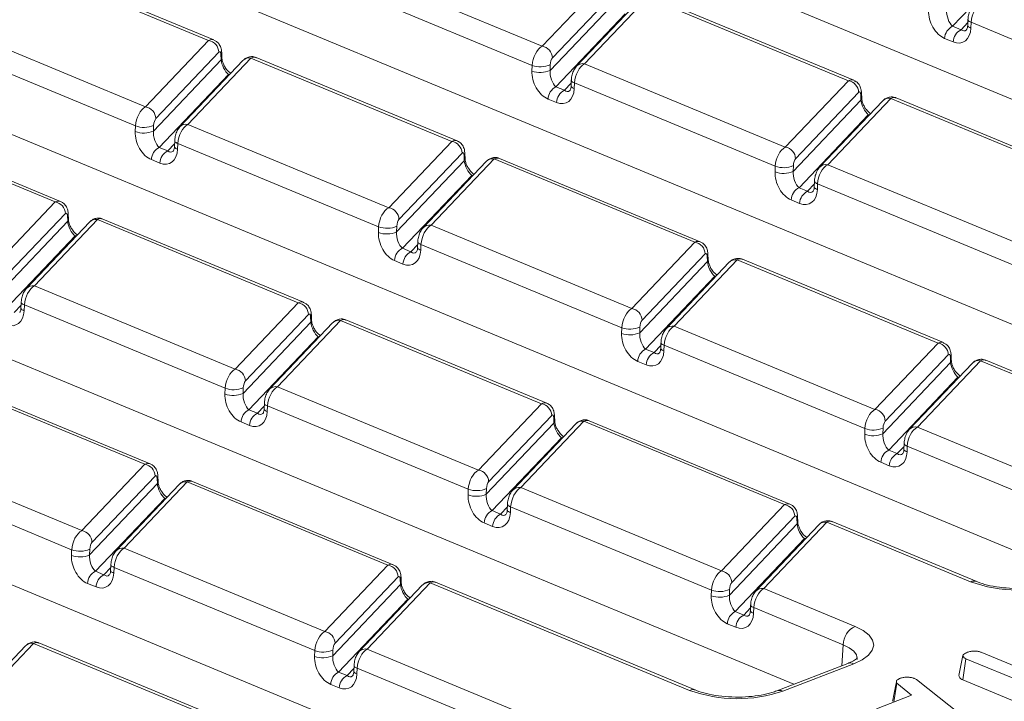
# Model space of a CAD drawing. Units: millimetres. Extents: x -494 to 5585, y -16 to 1848.
# Drawn here: x 1743 to 1807, y 769 to 813 of the extents above; entities that cross this region are included whole.
import ezdxf

# ---------------------------------------------------------------- set-up
doc = ezdxf.new("R2010")
doc.units = ezdxf.units.MM
doc.header["$LTSCALE"] = 5

msp = doc.modelspace()

# ---------------------------------------------------------------- linework, layer by layer
at = {"color": 7, "linetype": 'Continuous', "lineweight": 15}
for p, q in [((1843.435, 793.037), (1757.652, 828.632)), ((1830.012, 783.998), (1738.02, 822.169)), ((1755.592, 811.675), (1742.566, 817.08)), ((1755.937, 811.708), (1742.911, 817.113)), ((1808.349, 817.33), (1803.855, 812.602)), ((1764.207, 816.707), (1777.233, 811.302)), ((1811.786, 776.952), (1717.595, 816.036)), ((1776.58, 810.062), (1763.554, 815.467)), ((1777.233, 811.302), (1781.324, 815.606)), ((1781.989, 814.848), (1777.898, 810.544)), ((1784.072, 814.466), (1779.981, 810.162)), ((1797.098, 809.061), (1784.072, 814.466)), ((1797.444, 809.094), (1784.417, 814.5)), ((1777.743, 809.729), (1782.139, 814.354)), ((1783.552, 814.304), (1779.461, 809.999)), ((1782.617, 813.399), (1778.123, 808.67)), ((1738.475, 812.776), (1751.501, 807.37)), ((1803.855, 812.602), (1804.405, 812.374)), ((1804.405, 812.374), (1804.849, 812.841)), ((1804.856, 813.022), (1804.841, 812.652)), ((1805.06, 812.853), (1805.045, 812.484)), ((1818.086, 807.448), (1805.06, 812.853)), ((1750.848, 806.13), (1737.822, 811.536)), ((1751.501, 807.37), (1755.592, 811.675)), ((1803.892, 811.579), (1803.343, 811.807)), ((1756.257, 810.917), (1752.166, 806.612)), ((1756.408, 810.423), (1756.396, 810.765)), ((1756.454, 810.551), (1756.442, 810.893)), ((1752.011, 805.797), (1756.408, 810.423)), ((1757.82, 810.372), (1753.729, 806.068)), ((1758.34, 810.535), (1754.249, 806.23)), ((1771.366, 805.129), (1758.34, 810.535)), ((1771.712, 805.163), (1758.685, 810.568)), ((1776.566, 809.692), (1776.58, 810.062)), ((1777.758, 810.098), (1777.743, 809.729)), ((1779.981, 810.162), (1793.007, 804.757)), ((1756.885, 809.467), (1752.391, 804.739)), ((1756.939, 809.445), (1756.885, 809.467)), ((1793.56, 769.906), (1699.369, 808.99)), ((1778.673, 808.442), (1779.117, 808.91)), ((1779.124, 809.09), (1779.11, 808.72)), ((1779.328, 808.922), (1779.313, 808.552)), ((1792.355, 803.517), (1779.328, 808.922)), ((1793.007, 804.757), (1797.098, 809.061)), ((1778.123, 808.67), (1778.673, 808.442)), ((1797.764, 808.303), (1793.673, 803.998)), ((1797.914, 807.809), (1797.902, 808.151)), ((1797.96, 807.938), (1797.948, 808.279)), ((1778.16, 807.648), (1777.611, 807.876)), ((1793.518, 803.183), (1797.914, 807.809)), ((1799.326, 807.758), (1795.235, 803.454)), ((1799.846, 807.921), (1795.755, 803.616)), ((1812.873, 802.516), (1799.846, 807.921)), ((1813.218, 802.549), (1800.192, 807.954)), ((1798.392, 806.854), (1793.898, 802.125)), ((1798.445, 806.831), (1798.392, 806.854)), ((1745.635, 801.198), (1732.608, 806.603)), ((1745.98, 801.231), (1732.953, 806.637)), ((1752.026, 806.167), (1752.011, 805.797)), ((1754.249, 806.23), (1767.275, 800.825)), ((1750.834, 805.761), (1750.848, 806.13)), ((1752.941, 804.511), (1753.385, 804.978)), ((1753.392, 805.159), (1753.378, 804.789)), ((1753.596, 804.99), (1753.582, 804.621)), ((1766.623, 799.585), (1753.596, 804.99)), ((1767.275, 800.825), (1771.366, 805.129)), ((1752.391, 804.739), (1752.941, 804.511)), ((1772.032, 804.371), (1767.941, 800.067)), ((1772.182, 803.877), (1772.17, 804.219)), ((1772.228, 804.006), (1772.216, 804.348)), ((1752.429, 803.716), (1751.879, 803.944)), ((1767.786, 799.252), (1772.182, 803.877)), ((1773.594, 803.827), (1769.503, 799.522)), ((1774.114, 803.989), (1770.023, 799.685)), ((1787.141, 798.584), (1774.114, 803.989)), ((1787.486, 798.618), (1774.46, 804.023)), ((1795.755, 803.616), (1808.782, 798.211)), ((1792.34, 803.147), (1792.355, 803.517)), ((1793.532, 803.553), (1793.518, 803.183)), ((1772.66, 802.922), (1768.166, 798.193)), ((1772.713, 802.9), (1772.66, 802.922)), ((1794.447, 801.897), (1794.891, 802.364)), ((1794.899, 802.545), (1794.884, 802.175)), ((1795.102, 802.376), (1795.088, 802.007)), ((1808.129, 796.971), (1795.102, 802.376)), ((1775.334, 762.86), (1681.143, 801.944)), ((1793.898, 802.125), (1794.447, 801.897)), ((1741.544, 796.893), (1745.635, 801.198)), ((1793.935, 801.102), (1793.385, 801.33)), ((1746.3, 800.44), (1742.209, 796.135)), ((1746.496, 800.075), (1746.484, 800.416)), ((1742.054, 795.32), (1746.45, 799.946)), ((1747.862, 799.895), (1743.771, 795.591)), ((1748.382, 800.058), (1744.291, 795.753)), ((1746.45, 799.946), (1746.438, 800.288)), ((1761.409, 794.652), (1748.382, 800.058)), ((1761.754, 794.686), (1748.728, 800.091)), ((1766.608, 799.215), (1766.623, 799.585)), ((1767.8, 799.622), (1767.786, 799.252)), ((1770.023, 799.685), (1783.05, 794.28)), ((1746.928, 798.99), (1742.434, 794.262)), ((1746.981, 798.968), (1746.928, 798.99)), ((1769.167, 798.613), (1769.152, 798.244)), ((1783.05, 794.28), (1787.141, 798.584)), ((1768.166, 798.193), (1768.715, 797.965)), ((1768.715, 797.965), (1769.16, 798.433)), ((1769.371, 798.445), (1769.356, 798.075)), ((1782.397, 793.04), (1769.371, 798.445)), ((1768.203, 797.171), (1767.653, 797.399)), ((1783.56, 792.706), (1787.956, 797.332)), ((1787.806, 797.826), (1783.715, 793.521)), ((1789.368, 797.281), (1785.277, 792.977)), ((1789.889, 797.444), (1785.798, 793.139)), ((1787.956, 797.332), (1787.944, 797.674)), ((1788.002, 797.461), (1787.99, 797.802)), ((1802.915, 792.039), (1789.889, 797.444)), ((1803.26, 792.072), (1790.234, 797.477)), ((1788.434, 796.377), (1783.94, 791.648)), ((1788.487, 796.355), (1788.434, 796.377)), ((1744.291, 795.753), (1757.318, 790.348)), ((1743.435, 794.682), (1743.42, 794.312)), ((1757.318, 790.348), (1761.409, 794.652)), ((1742.983, 794.034), (1743.428, 794.501)), ((1743.639, 794.513), (1743.624, 794.144)), ((1756.665, 789.108), (1743.639, 794.513)), ((1757.828, 788.775), (1762.224, 793.4)), ((1762.074, 793.894), (1757.983, 789.59)), ((1764.157, 793.512), (1760.066, 789.208)), ((1762.224, 793.4), (1762.212, 793.742)), ((1762.27, 793.529), (1762.259, 793.871)), ((1777.183, 788.107), (1764.157, 793.512)), ((1777.529, 788.141), (1764.502, 793.546)), ((1763.637, 793.35), (1759.546, 789.046)), ((1782.382, 792.67), (1782.397, 793.04)), ((1783.575, 793.076), (1783.56, 792.706)), ((1785.798, 793.139), (1798.824, 787.734)), ((1762.702, 792.445), (1758.208, 787.717)), ((1762.756, 792.423), (1762.702, 792.445)), ((1783.94, 791.648), (1784.49, 791.42)), ((1784.49, 791.42), (1784.934, 791.888)), ((1784.941, 792.068), (1784.926, 791.698)), ((1785.145, 791.9), (1785.13, 791.53)), ((1798.171, 786.494), (1785.145, 791.9)), ((1798.824, 787.734), (1802.915, 792.039)), ((1783.977, 790.625), (1783.428, 790.853)), ((1803.58, 791.281), (1799.489, 786.976)), ((1805.663, 790.898), (1801.572, 786.594)), ((1803.731, 790.787), (1803.719, 791.128)), ((1803.777, 790.915), (1803.765, 791.257)), ((1818.689, 785.493), (1805.663, 790.898)), ((1819.035, 785.527), (1806.008, 790.932)), ((1799.334, 786.161), (1803.731, 790.787)), ((1805.143, 790.736), (1801.052, 786.432)), ((1751.451, 784.176), (1738.425, 789.581)), ((1751.797, 784.209), (1738.77, 789.614)), ((1804.208, 789.831), (1799.714, 785.103)), ((1804.262, 789.809), (1804.208, 789.831)), ((1756.651, 788.738), (1756.665, 789.108)), ((1757.843, 789.145), (1757.828, 788.775)), ((1760.066, 789.208), (1773.092, 783.803)), ((1758.208, 787.717), (1758.758, 787.489)), ((1758.758, 787.489), (1759.202, 787.956)), ((1759.209, 788.136), (1759.194, 787.767)), ((1759.413, 787.968), (1759.398, 787.598)), ((1772.44, 782.563), (1759.413, 787.968)), ((1773.092, 783.803), (1777.183, 788.107)), ((1777.849, 787.349), (1773.758, 783.045)), ((1777.999, 786.855), (1777.987, 787.197)), ((1778.045, 786.984), (1778.033, 787.326)), ((1793.303, 781.595), (1780.276, 787)), ((1758.245, 786.694), (1757.696, 786.922)), ((1773.602, 782.23), (1777.999, 786.855)), ((1779.411, 786.805), (1775.32, 782.5)), ((1779.931, 786.967), (1775.84, 782.663)), ((1792.958, 781.562), (1779.931, 786.967)), ((1798.157, 786.125), (1798.171, 786.494)), ((1799.349, 786.531), (1799.334, 786.161)), ((1801.572, 786.594), (1814.598, 781.189)), ((1778.477, 785.9), (1773.982, 781.171)), ((1778.53, 785.878), (1778.477, 785.9)), ((1734.334, 785.276), (1747.36, 779.871)), ((1799.714, 785.103), (1800.264, 784.875)), ((1800.264, 784.875), (1800.708, 785.342)), ((1800.715, 785.523), (1800.701, 785.153)), ((1800.919, 785.354), (1800.905, 784.984)), ((1813.946, 779.949), (1800.919, 785.354)), ((1746.708, 778.631), (1733.681, 784.036)), ((1747.36, 779.871), (1751.451, 784.176)), ((1799.752, 784.08), (1799.202, 784.308)), ((1752.117, 783.417), (1748.026, 779.113)), ((1752.267, 782.924), (1752.255, 783.265)), ((1752.313, 783.052), (1752.301, 783.394)), ((1747.871, 778.298), (1752.267, 782.924)), ((1753.679, 782.873), (1749.588, 778.569)), ((1754.199, 783.035), (1750.108, 778.731)), ((1767.226, 777.63), (1754.199, 783.035)), ((1767.571, 777.664), (1754.545, 783.069)), ((1772.425, 782.193), (1772.44, 782.563)), ((1773.617, 782.599), (1773.602, 782.23)), ((1775.84, 782.663), (1788.867, 777.257)), ((1752.745, 781.968), (1748.251, 777.24)), ((1752.798, 781.946), (1752.745, 781.968)), ((1774.532, 780.943), (1774.976, 781.411)), ((1774.983, 781.591), (1774.969, 781.221)), ((1775.187, 781.423), (1775.173, 781.053)), ((1788.214, 776.017), (1775.187, 781.423)), ((1788.867, 777.257), (1792.958, 781.562)), ((1773.982, 781.171), (1774.532, 780.943)), ((1793.623, 780.804), (1789.532, 776.499)), ((1793.773, 780.31), (1793.761, 780.651)), ((1793.819, 780.438), (1793.807, 780.78)), ((1774.02, 780.149), (1773.47, 780.377)), ((1789.377, 775.684), (1793.773, 780.31)), ((1795.185, 780.259), (1791.094, 775.955)), ((1795.705, 780.422), (1791.614, 776.117)), ((1805.018, 776.557), (1795.705, 780.422)), ((1805.425, 776.565), (1796.051, 780.455)), ((1794.251, 779.354), (1789.757, 774.626)), ((1794.304, 779.332), (1794.251, 779.354)), ((1747.885, 778.668), (1747.871, 778.298)), ((1750.108, 778.731), (1763.135, 773.326)), ((1746.693, 778.262), (1746.708, 778.631)), ((1748.8, 777.012), (1749.244, 777.479)), ((1749.252, 777.659), (1749.237, 777.29)), ((1749.456, 777.491), (1749.441, 777.121)), ((1762.482, 772.086), (1749.456, 777.491)), ((1763.135, 773.326), (1767.226, 777.63)), ((1748.251, 777.24), (1748.8, 777.012)), ((1767.891, 776.872), (1763.8, 772.568)), ((1768.087, 776.507), (1768.075, 776.849)), ((1748.288, 776.217), (1747.738, 776.445)), ((1763.645, 771.753), (1768.041, 776.378)), ((1769.453, 776.328), (1765.362, 772.023)), ((1769.974, 776.49), (1765.883, 772.186)), ((1768.041, 776.378), (1768.029, 776.72)), ((1786.792, 769.511), (1769.974, 776.49)), ((1787.199, 769.519), (1770.319, 776.524)), ((1791.614, 776.117), (1797.53, 773.663)), ((1788.199, 775.648), (1788.214, 776.017)), ((1789.391, 776.054), (1789.377, 775.684)), ((1768.519, 775.423), (1764.025, 770.694)), ((1768.572, 775.401), (1768.519, 775.423)), ((1790.306, 774.398), (1790.751, 774.865)), ((1790.758, 775.046), (1790.743, 774.676)), ((1790.962, 774.877), (1790.947, 774.508)), ((1796.762, 772.471), (1790.962, 774.877)), ((1789.757, 774.626), (1790.306, 774.398)), ((1789.794, 773.603), (1789.244, 773.831)), ((1743.722, 772.396), (1739.63, 768.092)), ((1744.242, 772.558), (1740.151, 768.254)), ((1757.268, 767.153), (1744.242, 772.558)), ((1757.613, 767.187), (1744.587, 772.592)), ((1796.762, 772.471), (1796.666, 771.107)), ((1762.467, 771.716), (1762.482, 772.086)), ((1763.66, 772.122), (1763.645, 771.753)), ((1765.883, 772.186), (1779.304, 766.617)), ((1804.274, 770.473), (1804.531, 771.776)), ((1805.751, 771.967), (1811.848, 769.437)), ((1765.026, 771.114), (1765.011, 770.744)), ((1797.057, 771.258), (1792.449, 769.477)), ((1797.447, 771.24), (1792.839, 769.459)), ((1804.523, 770.189), (1804.713, 771.566)), ((1810.81, 769.036), (1804.713, 771.566)), ((1764.025, 770.694), (1764.574, 770.466)), ((1764.574, 770.466), (1765.019, 770.934)), ((1765.23, 770.946), (1765.215, 770.576)), ((1778.536, 765.425), (1765.23, 770.946)), ((1764.062, 769.672), (1763.513, 769.9)), ((1800.037, 768.755), (1800.252, 769.973)), ((1801.189, 769.201), (1800.252, 769.973)), ((1801.388, 770.281), (1801.51, 770.208)), ((1801.51, 770.208), (1805.993, 766.673)), ((1804.523, 770.189), (1809.307, 768.204)), ((1798.915, 768.322), (1801.189, 769.201))]:
    msp.add_line(p, q, dxfattribs=at)
at = {"color": 7, "linetype": 'Continuous', "lineweight": 15, "flags": 128}
for points in [[(1805.045, 812.484), (1804.98, 812.51), (1804.926, 812.539), (1804.884, 812.57), (1804.857, 812.602), (1804.843, 812.634), (1804.841, 812.652)], [(1805.06, 812.853), (1804.994, 812.88), (1804.94, 812.909), (1804.899, 812.94), (1804.871, 812.972), (1804.858, 813.004), (1804.856, 813.022)], [(1756.885, 809.467), (1756.98, 809.493), (1756.984, 809.493)], [(1779.313, 808.552), (1779.248, 808.579), (1779.194, 808.608), (1779.153, 808.639), (1779.125, 808.671), (1779.111, 808.703), (1779.11, 808.72)], [(1779.328, 808.922), (1779.263, 808.949), (1779.209, 808.978), (1779.167, 809.008), (1779.139, 809.04), (1779.126, 809.073), (1779.124, 809.09)], [(1798.392, 806.854), (1798.486, 806.879), (1798.491, 806.879)], [(1753.596, 804.99), (1753.531, 805.017), (1753.477, 805.046), (1753.435, 805.077), (1753.408, 805.109), (1753.394, 805.141), (1753.392, 805.159)], [(1753.582, 804.621), (1753.516, 804.647), (1753.462, 804.676), (1753.421, 804.707), (1753.393, 804.739), (1753.379, 804.771), (1753.378, 804.789)], [(1772.66, 802.922), (1772.754, 802.947), (1772.759, 802.948)], [(1795.102, 802.376), (1795.037, 802.403), (1794.983, 802.432), (1794.942, 802.463), (1794.914, 802.495), (1794.9, 802.527), (1794.899, 802.545)], [(1795.088, 802.007), (1795.022, 802.033), (1794.968, 802.063), (1794.927, 802.093), (1794.899, 802.125), (1794.885, 802.157), (1794.884, 802.175)], [(1746.928, 798.99), (1747.022, 799.016), (1747.027, 799.016)], [(1769.371, 798.445), (1769.305, 798.472), (1769.251, 798.501), (1769.21, 798.532), (1769.182, 798.563), (1769.168, 798.596), (1769.167, 798.613)], [(1769.356, 798.075), (1769.29, 798.102), (1769.236, 798.131), (1769.195, 798.162), (1769.167, 798.194), (1769.153, 798.226), (1769.152, 798.244)], [(1788.434, 796.377), (1788.528, 796.402), (1788.533, 796.403)], [(1743.639, 794.513), (1743.573, 794.54), (1743.519, 794.569), (1743.478, 794.6), (1743.45, 794.632), (1743.436, 794.664), (1743.435, 794.682)], [(1743.624, 794.144), (1743.559, 794.17), (1743.505, 794.2), (1743.463, 794.23), (1743.435, 794.262), (1743.422, 794.294), (1743.42, 794.312)], [(1762.702, 792.445), (1762.797, 792.47), (1762.801, 792.471)], [(1785.13, 791.53), (1785.065, 791.557), (1785.011, 791.586), (1784.969, 791.616), (1784.942, 791.648), (1784.928, 791.681), (1784.926, 791.698)], [(1785.145, 791.9), (1785.079, 791.926), (1785.025, 791.955), (1784.984, 791.986), (1784.956, 792.018), (1784.942, 792.05), (1784.941, 792.068)], [(1804.208, 789.831), (1804.303, 789.857), (1804.307, 789.857)], [(1759.398, 787.598), (1759.333, 787.625), (1759.279, 787.654), (1759.238, 787.685), (1759.21, 787.717), (1759.196, 787.749), (1759.194, 787.767)], [(1759.413, 787.968), (1759.347, 787.995), (1759.293, 788.024), (1759.252, 788.055), (1759.224, 788.086), (1759.211, 788.119), (1759.209, 788.136)], [(1778.477, 785.9), (1778.571, 785.925), (1778.576, 785.926)], [(1800.905, 784.984), (1800.839, 785.011), (1800.785, 785.04), (1800.744, 785.071), (1800.716, 785.103), (1800.702, 785.135), (1800.701, 785.153)], [(1800.919, 785.354), (1800.854, 785.381), (1800.8, 785.41), (1800.758, 785.441), (1800.731, 785.473), (1800.717, 785.505), (1800.715, 785.523)], [(1752.745, 781.968), (1752.839, 781.993), (1752.844, 781.994)], [(1775.187, 781.423), (1775.122, 781.449), (1775.068, 781.478), (1775.026, 781.509), (1774.999, 781.541), (1774.985, 781.573), (1774.983, 781.591)], [(1775.173, 781.053), (1775.107, 781.08), (1775.053, 781.109), (1775.012, 781.14), (1774.984, 781.171), (1774.97, 781.204), (1774.969, 781.221)], [(1794.251, 779.354), (1794.345, 779.38), (1794.35, 779.38)], [(1749.456, 777.491), (1749.39, 777.518), (1749.336, 777.547), (1749.295, 777.578), (1749.267, 777.61), (1749.253, 777.642), (1749.252, 777.66)], [(1749.441, 777.121), (1749.375, 777.148), (1749.321, 777.177), (1749.28, 777.208), (1749.252, 777.24), (1749.238, 777.272), (1749.237, 777.29)], [(1768.519, 775.423), (1768.613, 775.448), (1768.618, 775.449)], [(1790.962, 774.877), (1790.896, 774.904), (1790.842, 774.933), (1790.801, 774.964), (1790.773, 774.996), (1790.759, 775.028), (1790.758, 775.046)], [(1790.947, 774.508), (1790.882, 774.534), (1790.828, 774.563), (1790.786, 774.594), (1790.758, 774.626), (1790.745, 774.658), (1790.743, 774.676)], [(1797.53, 773.663), (1798.053, 773.398), (1798.438, 773.099), (1798.67, 772.775), (1798.741, 772.441), (1798.647, 772.107), (1798.393, 771.788), (1797.988, 771.495), (1797.447, 771.24)], [(1797.668, 771.52), (1797.67, 771.554), (1797.617, 771.805), (1797.443, 772.048), (1797.154, 772.272), (1796.762, 772.471)], [(1765.23, 770.946), (1765.164, 770.973), (1765.11, 771.002), (1765.069, 771.032), (1765.041, 771.064), (1765.027, 771.097), (1765.026, 771.114)], [(1765.215, 770.576), (1765.15, 770.603), (1765.096, 770.632), (1765.054, 770.663), (1765.026, 770.694), (1765.013, 770.727), (1765.011, 770.744)]]:
    msp.add_lwpolyline(points, dxfattribs=at)
at = {"color": 7, "linetype": 'Continuous', "lineweight": 15}
for centre, radius, start, end in [((1804.281, 811.765), 0.939, 116.97092, 177.4097), ((1804.831, 811.537), 0.939, 116.97092, 177.4097), ((1755.464, 810.891), 0.794, 1.81713, 80.72248), ((1777.105, 810.519), 0.794, 1.81713, 80.72248), ((1756.244, 810.891), 0.197, 320.04925, 0.58769), ((1756.256, 810.55), 0.197, 320.04943, 0.58352), ((1758.234, 809.96), 0.584, 79.53981, 135.13084), ((1777.123, 811.559), 1.592, 250.06109, 293.48601), ((1779.873, 809.592), 0.58, 79.31853, 135.38384), ((1777.109, 811.189), 1.592, 250.06109, 293.48601), ((1796.97, 808.278), 0.794, 1.81713, 80.72248), ((1778.549, 807.833), 0.939, 116.97092, 177.4097), ((1779.099, 807.605), 0.939, 116.97092, 177.4097), ((1797.751, 808.277), 0.197, 320.04925, 0.58769), ((1797.762, 807.936), 0.197, 320.04943, 0.58352), ((1799.74, 807.346), 0.584, 79.53981, 135.13084), ((1751.373, 806.587), 0.794, 1.81713, 80.72248), ((1751.391, 807.627), 1.592, 250.06109, 293.48601), ((1754.141, 805.66), 0.58, 79.31853, 135.38384), ((1751.377, 807.258), 1.592, 250.06109, 293.48601), ((1771.239, 804.346), 0.794, 1.81713, 80.72248), ((1752.817, 803.902), 0.939, 116.97092, 177.4097), ((1753.367, 803.674), 0.939, 116.97092, 177.4097), ((1772.019, 804.346), 0.197, 320.04925, 0.58769), ((1792.879, 803.973), 0.794, 1.81713, 80.72248), ((1772.031, 804.004), 0.197, 320.04943, 0.58352), ((1774.008, 803.415), 0.584, 79.53981, 135.13084), ((1795.648, 803.046), 0.58, 79.31853, 135.38384), ((1792.883, 804.644), 1.592, 250.06109, 293.48601), ((1792.898, 805.014), 1.592, 250.06109, 293.48601), ((1794.323, 801.288), 0.939, 116.97092, 177.4097), ((1794.873, 801.06), 0.939, 116.97092, 177.4097), ((1745.507, 800.415), 0.794, 1.81713, 80.72248), ((1746.287, 800.414), 0.197, 320.04925, 0.58769), ((1767.147, 800.042), 0.794, 1.81713, 80.72248), ((1746.299, 800.073), 0.197, 320.04943, 0.58352), ((1748.276, 799.483), 0.584, 79.53981, 135.13084), ((1767.151, 800.712), 1.592, 250.06109, 293.48601), ((1767.166, 801.082), 1.592, 250.06109, 293.48601), ((1769.916, 799.115), 0.58, 79.31853, 135.38384), ((1787.013, 797.801), 0.794, 1.81713, 80.72248), ((1768.592, 797.356), 0.939, 116.97092, 177.4097), ((1769.141, 797.128), 0.939, 116.97092, 177.4097), ((1787.793, 797.801), 0.197, 320.04925, 0.58769), ((1787.805, 797.459), 0.197, 320.04943, 0.58352), ((1789.783, 796.869), 0.584, 79.53981, 135.13084), ((1744.184, 795.183), 0.58, 79.31853, 135.38384), ((1761.281, 793.869), 0.794, 1.81713, 80.72248), ((1782.922, 793.496), 0.794, 1.81713, 80.72248), ((1762.061, 793.869), 0.197, 320.04925, 0.58769), ((1762.073, 793.527), 0.197, 320.04943, 0.58352), ((1764.051, 792.938), 0.584, 79.53981, 135.13084), ((1782.94, 794.537), 1.592, 250.06109, 293.48601), ((1785.69, 792.569), 0.58, 79.31853, 135.38384), ((1782.925, 794.167), 1.592, 250.06109, 293.48601), ((1784.366, 790.811), 0.939, 116.97092, 177.4097), ((1802.787, 791.255), 0.794, 1.81713, 80.72248), ((1784.915, 790.583), 0.939, 116.97092, 177.4097), ((1803.567, 791.255), 0.197, 320.04925, 0.58769), ((1803.579, 790.913), 0.197, 320.04943, 0.58352), ((1805.557, 790.324), 0.584, 79.53981, 135.13084), ((1757.19, 789.565), 0.794, 1.81713, 80.72248), ((1757.208, 790.605), 1.592, 250.06109, 293.48601), ((1759.958, 788.638), 0.58, 79.31853, 135.38384), ((1757.194, 790.235), 1.592, 250.06109, 293.48601), ((1758.634, 786.88), 0.939, 116.97092, 177.4097), ((1777.055, 787.324), 0.794, 1.81713, 80.72248), ((1798.696, 786.951), 0.794, 1.81713, 80.72248), ((1759.184, 786.651), 0.939, 116.97092, 177.4097), ((1777.835, 787.324), 0.197, 320.04925, 0.58769), ((1777.847, 786.982), 0.197, 320.04943, 0.58352), ((1779.825, 786.392), 0.584, 79.53981, 135.13084), ((1798.714, 787.991), 1.592, 250.06109, 293.48601), ((1801.464, 786.024), 0.58, 79.31853, 135.38384), ((1798.7, 787.621), 1.592, 250.06109, 293.48601), ((1800.14, 784.266), 0.939, 116.97092, 177.4097), ((1800.69, 784.038), 0.939, 116.97092, 177.4097), ((1751.323, 783.392), 0.794, 1.81713, 80.72248), ((1772.964, 783.019), 0.794, 1.81713, 80.72248), ((1752.104, 783.392), 0.197, 320.04925, 0.58769), ((1752.116, 783.05), 0.197, 320.04943, 0.58352), ((1754.093, 782.461), 0.584, 79.53981, 135.13084), ((1772.983, 784.06), 1.592, 250.06109, 293.48601), ((1775.733, 782.092), 0.58, 79.31853, 135.38384), ((1772.968, 783.69), 1.592, 250.06109, 293.48601), ((1792.83, 780.778), 0.794, 1.81713, 80.72248), ((1774.408, 780.334), 0.939, 116.97092, 177.4097), ((1774.958, 780.106), 0.939, 116.97092, 177.4097), ((1793.61, 780.778), 0.197, 320.04925, 0.58769), ((1793.622, 780.436), 0.197, 320.04943, 0.58352), ((1795.599, 779.847), 0.584, 79.53981, 135.13084), ((1747.232, 779.088), 0.794, 1.81713, 80.72248), ((1747.251, 780.128), 1.592, 250.06109, 293.48601), ((1750.001, 778.161), 0.58, 79.31853, 135.38384), ((1747.236, 779.758), 1.592, 250.06109, 293.48601), ((1767.098, 776.847), 0.794, 1.81713, 80.72248), ((1748.677, 776.403), 0.939, 116.97092, 177.4097), ((1749.226, 776.175), 0.939, 116.97092, 177.4097), ((1767.878, 776.847), 0.197, 320.04925, 0.58769), ((1788.739, 776.474), 0.794, 1.81713, 80.72248), ((1767.89, 776.505), 0.197, 320.04943, 0.58352), ((1769.868, 775.915), 0.584, 79.53981, 135.13084), ((1791.507, 775.547), 0.58, 79.31853, 135.38384), ((1805.232, 776.058), 0.543, 69.49334, 113.15021), ((1808.117, 785.162), 9.146, 250.19753, 288.80947), ((1788.742, 777.145), 1.592, 250.06109, 293.48601), ((1788.757, 777.514), 1.592, 250.06109, 293.48601), ((1790.183, 773.789), 0.939, 116.97092, 177.4097), ((1790.732, 773.561), 0.939, 116.97092, 177.4097), ((1798.169, 772.407), 1.409, 116.97092, 177.4097), ((1763.007, 772.543), 0.794, 1.81713, 80.72248), ((1744.136, 771.984), 0.584, 79.53981, 135.13084), ((1763.01, 773.213), 1.592, 250.06109, 293.48601), ((1763.025, 773.583), 1.592, 250.06109, 293.48601), ((1765.775, 771.616), 0.58, 79.31853, 135.38384), ((1797.23, 770.769), 0.519, 65.31729, 109.49734), ((1764.451, 769.857), 0.939, 116.97092, 177.4097), ((1765, 769.629), 0.939, 116.97092, 177.4097), ((1787.006, 769.012), 0.543, 69.49334, 113.15021), ((1789.891, 778.116), 9.146, 250.19753, 288.80947), ((1792.622, 768.987), 0.52, 65.32722, 109.22242)]:
    msp.add_arc(centre, radius, start, end, dxfattribs=at)
for centre, major_axis, ratio, start_param, end_param in [((1805.709, 813.112), (0.321, 1.025), 0.553201, 0.509625, 1.993155), ((1803.397, 813.168), (-0.576, 1.38), 0.679346, 0.971215, 2.542012), ((1803.906, 813.308), (-0.196, 0.783), 0.495222, 0.984573, 2.55537), ((1803.946, 812.94), (-0.576, 1.38), 0.679346, 2.542012, 4.112808), ((1804.456, 813.08), (-0.196, 0.783), 0.495222, 2.55537, 3.432942), ((1755.588, 810.693), (0.321, 1.025), 0.553201, 6.229747, 6.792811), ((1777.229, 810.32), (0.321, 1.025), 0.553201, 0.509625, 1.993155), ((1756.256, 810.589), (0.066, 0.358), 0.343696, 5.285936, 6.769466), ((1758.336, 809.553), (0.321, 1.025), 0.553201, 6.233465, 6.792811), ((1756.839, 810.07), (-0.321, 0.685), 0.42594, 0.844734, 2.415531), ((1777.897, 810.217), (0.066, 0.358), 0.343696, 0.48628, 1.96981), ((1779.977, 809.18), (0.321, 1.025), 0.553201, 0.509625, 1.993155), ((1777.665, 809.236), (-0.576, 1.38), 0.679346, 0.971215, 2.542012), ((1778.175, 809.376), (-0.196, 0.783), 0.495222, 0.984573, 2.55537), ((1797.095, 808.079), (0.321, 1.025), 0.553201, 6.229747, 6.792811), ((1778.214, 809.008), (-0.576, 1.38), 0.679346, 2.542012, 4.112808), ((1778.724, 809.148), (-0.196, 0.783), 0.495222, 2.55537, 3.432942), ((1797.762, 807.976), (0.066, 0.358), 0.343696, 5.285936, 6.769466), ((1798.345, 807.457), (-0.321, 0.685), 0.42594, 0.844734, 2.415531), ((1799.843, 806.939), (0.321, 1.025), 0.553201, 6.233465, 6.792811), ((1751.497, 806.389), (0.321, 1.025), 0.553201, 0.509625, 1.993155), ((1752.165, 806.285), (0.066, 0.358), 0.343696, 0.48628, 1.96981), ((1754.245, 805.248), (0.321, 1.025), 0.553201, 0.509625, 1.993155), ((1751.933, 805.305), (-0.576, 1.38), 0.679346, 0.971215, 2.542012), ((1752.443, 805.445), (-0.196, 0.783), 0.495222, 0.984573, 2.55537), ((1771.363, 804.148), (0.321, 1.025), 0.553201, 6.229747, 6.792811), ((1752.482, 805.077), (-0.576, 1.38), 0.679346, 2.542012, 4.112808), ((1752.992, 805.217), (-0.196, 0.783), 0.495222, 2.55537, 3.432942), ((1772.031, 804.044), (0.066, 0.358), 0.343696, 5.285936, 6.769466), ((1793.004, 803.775), (0.321, 1.025), 0.553201, 0.509625, 1.993155), ((1772.613, 803.525), (-0.321, 0.685), 0.42594, 0.844734, 2.415531), ((1774.111, 803.008), (0.321, 1.025), 0.553201, 6.233465, 6.792811), ((1793.671, 803.671), (0.066, 0.358), 0.343696, 0.48628, 1.96981), ((1795.751, 802.635), (0.321, 1.025), 0.553201, 0.509625, 1.993155), ((1793.439, 802.691), (-0.576, 1.38), 0.679346, 0.971215, 2.542012), ((1793.949, 802.831), (-0.196, 0.783), 0.495222, 0.984573, 2.55537), ((1793.989, 802.463), (-0.576, 1.38), 0.679346, 2.542012, 4.112808), ((1794.498, 802.603), (-0.196, 0.783), 0.495222, 2.55537, 3.432942), ((1745.631, 800.216), (0.321, 1.025), 0.553201, 6.229747, 6.792811), ((1746.299, 800.113), (0.066, 0.358), 0.343696, 5.285936, 6.769466), ((1767.272, 799.843), (0.321, 1.025), 0.553201, 0.509625, 1.993155), ((1746.881, 799.593), (-0.321, 0.685), 0.42594, 0.844734, 2.415531), ((1748.379, 799.076), (0.321, 1.025), 0.553201, 6.233465, 6.792811), ((1767.94, 799.74), (0.066, 0.358), 0.343696, 0.48628, 1.96981), ((1767.707, 798.759), (-0.576, 1.38), 0.679346, 0.971215, 2.542012), ((1768.217, 798.899), (-0.196, 0.783), 0.495222, 0.984573, 2.55537), ((1770.02, 798.703), (0.321, 1.025), 0.553201, 0.509625, 1.993155), ((1787.137, 797.602), (0.321, 1.025), 0.553201, 6.229747, 6.792811), ((1768.257, 798.531), (-0.576, 1.38), 0.679346, 2.542012, 4.112808), ((1768.767, 798.671), (-0.196, 0.783), 0.495222, 2.55537, 3.432942), ((1787.805, 797.499), (0.066, 0.358), 0.343696, 5.285936, 6.769466), ((1788.388, 796.98), (-0.321, 0.685), 0.42594, 0.844734, 2.415531), ((1789.885, 796.462), (0.321, 1.025), 0.553201, 6.233465, 6.792811), ((1744.288, 794.772), (0.321, 1.025), 0.553201, 0.509625, 1.993155), ((1761.405, 793.671), (0.321, 1.025), 0.553201, 6.229747, 6.792811), ((1742.525, 794.6), (-0.576, 1.38), 0.679346, 2.542012, 4.112808), ((1783.046, 793.298), (0.321, 1.025), 0.553201, 0.509625, 1.993155), ((1762.073, 793.567), (0.066, 0.358), 0.343696, 5.285936, 6.769466), ((1762.656, 793.048), (-0.321, 0.685), 0.42594, 0.844734, 2.415531), ((1764.153, 792.531), (0.321, 1.025), 0.553201, 6.233465, 6.792811), ((1783.714, 793.194), (0.066, 0.358), 0.343696, 0.48628, 1.96981), ((1785.794, 792.158), (0.321, 1.025), 0.553201, 0.509625, 1.993155), ((1783.482, 792.214), (-0.576, 1.38), 0.679346, 0.971215, 2.542012), ((1783.991, 792.354), (-0.196, 0.783), 0.495222, 0.984573, 2.55537), ((1802.911, 791.057), (0.321, 1.025), 0.553201, 6.229747, 6.792811), ((1784.031, 791.986), (-0.576, 1.38), 0.679346, 2.542012, 4.112808), ((1784.541, 792.126), (-0.196, 0.783), 0.495222, 2.55537, 3.432942), ((1803.579, 790.953), (0.066, 0.358), 0.343696, 5.285936, 6.769466), ((1805.659, 789.917), (0.321, 1.025), 0.553201, 6.233465, 6.792811), ((1757.314, 789.366), (0.321, 1.025), 0.553201, 0.509625, 1.993155), ((1804.162, 790.434), (-0.321, 0.685), 0.42594, 0.844734, 2.415531), ((1757.982, 789.263), (0.066, 0.358), 0.343696, 0.48628, 1.96981), ((1760.062, 788.226), (0.321, 1.025), 0.553201, 0.509625, 1.993155), ((1757.75, 788.282), (-0.576, 1.38), 0.679346, 0.971215, 2.542012), ((1758.259, 788.423), (-0.196, 0.783), 0.495222, 0.984573, 2.55537), ((1777.18, 787.125), (0.321, 1.025), 0.553201, 6.229747, 6.792811), ((1798.82, 786.753), (0.321, 1.025), 0.553201, 0.509625, 1.993155), ((1758.299, 788.054), (-0.576, 1.38), 0.679346, 2.542012, 4.112808), ((1758.809, 788.194), (-0.196, 0.783), 0.495222, 2.55537, 3.432942), ((1777.847, 787.022), (0.066, 0.358), 0.343696, 5.285936, 6.769466), ((1779.927, 785.985), (0.321, 1.025), 0.553201, 6.233465, 6.792811), ((1799.488, 786.649), (0.066, 0.358), 0.343696, 0.48628, 1.96981), ((1778.43, 786.503), (-0.321, 0.685), 0.42594, 0.844734, 2.415531), ((1801.568, 785.612), (0.321, 1.025), 0.553201, 0.509625, 1.993155), ((1799.256, 785.669), (-0.576, 1.38), 0.679346, 0.971215, 2.542012), ((1799.766, 785.809), (-0.196, 0.783), 0.495222, 0.984573, 2.55537), ((1799.805, 785.44), (-0.576, 1.38), 0.679346, 2.542012, 4.112808), ((1800.315, 785.581), (-0.196, 0.783), 0.495222, 2.55537, 3.432942), ((1751.448, 783.194), (0.321, 1.025), 0.553201, 6.229747, 6.792811), ((1773.089, 782.821), (0.321, 1.025), 0.553201, 0.509625, 1.993155), ((1752.115, 783.09), (0.066, 0.358), 0.343696, 5.285936, 6.769466), ((1752.698, 782.571), (-0.321, 0.685), 0.42594, 0.844734, 2.415531), ((1754.196, 782.054), (0.321, 1.025), 0.553201, 6.233465, 6.792811), ((1773.756, 782.717), (0.066, 0.358), 0.343696, 0.48628, 1.96981), ((1775.836, 781.681), (0.321, 1.025), 0.553201, 0.509625, 1.993155), ((1773.524, 781.737), (-0.576, 1.38), 0.679346, 0.971215, 2.542012), ((1774.034, 781.877), (-0.196, 0.783), 0.495222, 0.984573, 2.55537), ((1792.954, 780.58), (0.321, 1.025), 0.553201, 6.229747, 6.792811), ((1774.074, 781.509), (-0.576, 1.38), 0.679346, 2.542012, 4.112808), ((1774.583, 781.649), (-0.196, 0.783), 0.495222, 2.55537, 3.432942), ((1793.622, 780.476), (0.066, 0.358), 0.343696, 5.285936, 6.769466), ((1794.204, 779.957), (-0.321, 0.685), 0.42594, 0.844734, 2.415531), ((1795.702, 779.44), (0.321, 1.025), 0.553201, 6.233465, 6.792811), ((1747.357, 778.889), (0.321, 1.025), 0.553201, 0.509625, 1.993155), ((1748.024, 778.786), (0.066, 0.358), 0.343696, 0.48628, 1.96981), ((1750.105, 777.749), (0.321, 1.025), 0.553201, 0.509625, 1.993155), ((1747.792, 777.805), (-0.576, 1.38), 0.679346, 0.971215, 2.542012), ((1748.302, 777.946), (-0.196, 0.783), 0.495222, 0.984573, 2.55537), ((1767.222, 776.649), (0.321, 1.025), 0.553201, 6.229747, 6.792811), ((1748.342, 777.577), (-0.576, 1.38), 0.679346, 2.542012, 4.112808), ((1748.852, 777.718), (-0.196, 0.783), 0.495222, 2.55537, 3.432942), ((1767.89, 776.545), (0.066, 0.358), 0.343696, 5.285936, 6.769466), ((1788.863, 776.276), (0.321, 1.025), 0.553201, 0.509625, 1.993155), ((1768.473, 776.026), (-0.321, 0.685), 0.42594, 0.844734, 2.415531), ((1769.97, 775.508), (0.321, 1.025), 0.553201, 6.233465, 6.792811), ((1789.531, 776.172), (0.066, 0.358), 0.343696, 0.48628, 1.96981), ((1791.611, 775.135), (0.321, 1.025), 0.553201, 0.509625, 1.993155), ((1789.298, 775.192), (-0.576, 1.38), 0.679346, 0.971215, 2.542012), ((1789.808, 775.332), (-0.196, 0.783), 0.495222, 0.984573, 2.55537), ((1789.848, 774.964), (-0.576, 1.38), 0.679346, 2.542012, 4.112808), ((1790.358, 775.104), (-0.196, 0.783), 0.495222, 2.55537, 3.432942), ((1763.131, 772.344), (0.321, 1.025), 0.553201, 0.509625, 1.993155), ((1744.238, 771.577), (0.321, 1.025), 0.553201, 6.233465, 6.792811), ((1763.799, 772.24), (0.066, 0.358), 0.343696, 0.48628, 1.96981), ((1763.566, 771.26), (-0.576, 1.38), 0.679346, 0.971215, 2.542012), ((1764.076, 771.4), (-0.196, 0.783), 0.495222, 0.984573, 2.55537), ((1765.879, 771.204), (0.321, 1.025), 0.553201, 0.509625, 1.993155), ((1764.116, 771.032), (-0.576, 1.38), 0.679346, 2.542012, 4.112808), ((1764.626, 771.172), (-0.196, 0.783), 0.495222, 2.55537, 3.432942)]:
    msp.add_ellipse(centre, major_axis=major_axis, ratio=ratio, start_param=start_param, end_param=end_param, dxfattribs=at)
for points, knots in [([(1805.193, 813.931), (1805.132, 813.853), (1805.006, 813.693), (1804.904, 813.397), (1804.863, 813.159), (1804.857, 813.037), (1804.856, 813.022)], [0, 0, 0, 0, 0.309399, 0.637159, 0.954355, 1, 1, 1, 1]), ([(1804.841, 812.652), (1804.837, 812.605), (1804.828, 812.5), (1804.789, 812.398), (1804.76, 812.363), (1804.76, 812.363), (1804.76, 812.363)], [0, 0, 0, 0, 0.269155, 0.591606, 0.946338, 1, 1, 1, 1]), ([(1756.442, 810.893), (1756.435, 810.976), (1756.419, 811.162), (1756.307, 811.415), (1756.133, 811.614), (1755.992, 811.673), (1755.935, 811.697)], [0, 0, 0, 0, 0.250146, 0.559, 0.820022, 1, 1, 1, 1]), ([(1758.683, 810.557), (1758.657, 810.571), (1758.54, 810.635), (1758.312, 810.635), (1758.065, 810.564), (1757.91, 810.462), (1757.84, 810.392), (1757.82, 810.372)], [0, 0, 0, 0, 0.095844, 0.416516, 0.675958, 0.908724, 1, 1, 1, 1]), ([(1757.032, 809.544), (1756.973, 809.588), (1756.853, 809.678), (1756.675, 809.903), (1756.547, 810.143), (1756.476, 810.358), (1756.456, 810.489), (1756.454, 810.545), (1756.454, 810.551)], [0, 0, 0, 0, 0.2297991, 0.4670299, 0.6546743, 0.8217995, 0.9779931, 1, 1, 1, 1]), ([(1779.461, 809.999), (1779.4, 809.921), (1779.275, 809.761), (1779.173, 809.465), (1779.131, 809.227), (1779.125, 809.106), (1779.124, 809.09)], [0, 0, 0, 0, 0.309399, 0.637159, 0.954355, 1, 1, 1, 1]), ([(1779.11, 808.72), (1779.105, 808.673), (1779.096, 808.569), (1779.057, 808.467), (1779.028, 808.432), (1779.028, 808.431), (1779.028, 808.431)], [0, 0, 0, 0, 0.269155, 0.591606, 0.946338, 1, 1, 1, 1]), ([(1797.948, 808.279), (1797.941, 808.362), (1797.925, 808.548), (1797.813, 808.801), (1797.64, 809), (1797.499, 809.059), (1797.441, 809.083)], [0, 0, 0, 0, 0.2501457, 0.5590003, 0.8200217, 1, 1, 1, 1]), ([(1798.538, 806.93), (1798.479, 806.974), (1798.359, 807.064), (1798.181, 807.289), (1798.054, 807.529), (1797.982, 807.744), (1797.963, 807.875), (1797.96, 807.931), (1797.96, 807.938)], [0, 0, 0, 0, 0.229799, 0.46703, 0.654674, 0.8218, 0.977993, 1, 1, 1, 1]), ([(1800.19, 807.943), (1800.163, 807.958), (1800.046, 808.021), (1799.818, 808.021), (1799.571, 807.95), (1799.416, 807.848), (1799.346, 807.778), (1799.326, 807.758)], [0, 0, 0, 0, 0.0958441, 0.4165158, 0.6759581, 0.9087237, 1, 1, 1, 1]), ([(1753.729, 806.068), (1753.668, 805.99), (1753.543, 805.83), (1753.441, 805.534), (1753.399, 805.296), (1753.393, 805.174), (1753.392, 805.159)], [0, 0, 0, 0, 0.309399, 0.637159, 0.954355, 1, 1, 1, 1]), ([(1772.216, 804.348), (1772.209, 804.431), (1772.193, 804.617), (1772.081, 804.869), (1771.908, 805.069), (1771.767, 805.128), (1771.709, 805.152)], [0, 0, 0, 0, 0.250146, 0.559, 0.820022, 1, 1, 1, 1]), ([(1753.378, 804.789), (1753.373, 804.742), (1753.364, 804.637), (1753.325, 804.535), (1753.297, 804.5), (1753.296, 804.5), (1753.296, 804.5)], [0, 0, 0, 0, 0.269155, 0.591606, 0.946338, 1, 1, 1, 1]), ([(1772.807, 802.998), (1772.747, 803.042), (1772.627, 803.132), (1772.449, 803.358), (1772.322, 803.597), (1772.25, 803.813), (1772.231, 803.944), (1772.228, 803.999), (1772.228, 804.006)], [0, 0, 0, 0, 0.229799, 0.46703, 0.654674, 0.8218, 0.977993, 1, 1, 1, 1]), ([(1774.458, 804.011), (1774.431, 804.026), (1774.314, 804.089), (1774.086, 804.09), (1773.839, 804.019), (1773.684, 803.916), (1773.614, 803.846), (1773.594, 803.827)], [0, 0, 0, 0, 0.095844, 0.416516, 0.675958, 0.908724, 1, 1, 1, 1]), ([(1795.235, 803.454), (1795.174, 803.376), (1795.049, 803.216), (1794.947, 802.92), (1794.905, 802.682), (1794.899, 802.56), (1794.899, 802.545)], [0, 0, 0, 0, 0.309399, 0.637159, 0.954355, 1, 1, 1, 1]), ([(1794.884, 802.175), (1794.88, 802.128), (1794.87, 802.023), (1794.831, 801.921), (1794.803, 801.886), (1794.802, 801.886), (1794.802, 801.886)], [0, 0, 0, 0, 0.269155, 0.591606, 0.946338, 1, 1, 1, 1]), ([(1746.484, 800.416), (1746.477, 800.499), (1746.461, 800.685), (1746.349, 800.938), (1746.176, 801.137), (1746.035, 801.196), (1745.977, 801.22)], [0, 0, 0, 0, 0.250146, 0.559, 0.820022, 1, 1, 1, 1]), ([(1747.075, 799.067), (1747.015, 799.111), (1746.895, 799.201), (1746.717, 799.426), (1746.59, 799.666), (1746.518, 799.881), (1746.499, 800.012), (1746.496, 800.068), (1746.496, 800.075)], [0, 0, 0, 0, 0.2297991, 0.4670299, 0.6546743, 0.8217995, 0.9779931, 1, 1, 1, 1]), ([(1748.726, 800.08), (1748.699, 800.094), (1748.582, 800.158), (1748.355, 800.158), (1748.107, 800.087), (1747.952, 799.985), (1747.882, 799.915), (1747.862, 799.895)], [0, 0, 0, 0, 0.0958441, 0.4165158, 0.6759581, 0.9087237, 1, 1, 1, 1]), ([(1769.503, 799.522), (1769.442, 799.445), (1769.317, 799.284), (1769.215, 798.988), (1769.173, 798.75), (1769.167, 798.629), (1769.167, 798.613)], [0, 0, 0, 0, 0.309399, 0.637159, 0.954355, 1, 1, 1, 1]), ([(1787.99, 797.802), (1787.983, 797.886), (1787.967, 798.071), (1787.855, 798.324), (1787.682, 798.523), (1787.541, 798.582), (1787.484, 798.607)], [0, 0, 0, 0, 0.2501457, 0.5590003, 0.8200217, 1, 1, 1, 1]), ([(1769.152, 798.244), (1769.148, 798.196), (1769.138, 798.092), (1769.1, 797.99), (1769.071, 797.955), (1769.071, 797.954), (1769.071, 797.954)], [0, 0, 0, 0, 0.2691551, 0.5916059, 0.9463384, 1, 1, 1, 1]), ([(1788.581, 796.453), (1788.522, 796.497), (1788.401, 796.587), (1788.223, 796.812), (1788.096, 797.052), (1788.025, 797.267), (1788.005, 797.398), (1788.003, 797.454), (1788.002, 797.461)], [0, 0, 0, 0, 0.229799, 0.46703, 0.654674, 0.8218, 0.977993, 1, 1, 1, 1]), ([(1790.232, 797.466), (1790.205, 797.481), (1790.089, 797.544), (1789.861, 797.545), (1789.613, 797.473), (1789.459, 797.371), (1789.388, 797.301), (1789.368, 797.281)], [0, 0, 0, 0, 0.0958441, 0.4165158, 0.6759581, 0.9087237, 1, 1, 1, 1]), ([(1743.771, 795.591), (1743.71, 795.513), (1743.585, 795.353), (1743.483, 795.057), (1743.441, 794.819), (1743.436, 794.697), (1743.435, 794.682)], [0, 0, 0, 0, 0.309399, 0.637159, 0.954355, 1, 1, 1, 1]), ([(1762.259, 793.871), (1762.251, 793.954), (1762.235, 794.14), (1762.124, 794.392), (1761.95, 794.592), (1761.809, 794.651), (1761.752, 794.675)], [0, 0, 0, 0, 0.2501457, 0.5590003, 0.8200217, 1, 1, 1, 1]), ([(1743.42, 794.312), (1743.416, 794.265), (1743.406, 794.16), (1743.368, 794.058), (1743.339, 794.023), (1743.339, 794.023), (1743.339, 794.023)], [0, 0, 0, 0, 0.2691551, 0.5916059, 0.9463384, 1, 1, 1, 1]), ([(1762.849, 792.521), (1762.79, 792.566), (1762.669, 792.656), (1762.491, 792.881), (1762.364, 793.121), (1762.293, 793.336), (1762.273, 793.467), (1762.271, 793.522), (1762.27, 793.529)], [0, 0, 0, 0, 0.229799, 0.46703, 0.654674, 0.8218, 0.977993, 1, 1, 1, 1]), ([(1764.5, 793.535), (1764.473, 793.549), (1764.357, 793.612), (1764.129, 793.613), (1763.881, 793.542), (1763.727, 793.439), (1763.656, 793.37), (1763.637, 793.35)], [0, 0, 0, 0, 0.095844, 0.416516, 0.675958, 0.908724, 1, 1, 1, 1]), ([(1785.277, 792.977), (1785.217, 792.899), (1785.091, 792.739), (1784.989, 792.443), (1784.948, 792.205), (1784.942, 792.083), (1784.941, 792.068)], [0, 0, 0, 0, 0.3093992, 0.6371592, 0.9543554, 1, 1, 1, 1]), ([(1784.926, 791.698), (1784.922, 791.651), (1784.912, 791.547), (1784.874, 791.444), (1784.845, 791.409), (1784.845, 791.409), (1784.845, 791.409)], [0, 0, 0, 0, 0.269155, 0.591606, 0.946338, 1, 1, 1, 1]), ([(1803.765, 791.257), (1803.758, 791.34), (1803.742, 791.526), (1803.63, 791.779), (1803.456, 791.978), (1803.315, 792.037), (1803.258, 792.061)], [0, 0, 0, 0, 0.250146, 0.559, 0.820022, 1, 1, 1, 1]), ([(1804.355, 789.907), (1804.296, 789.952), (1804.176, 790.042), (1803.998, 790.267), (1803.87, 790.507), (1803.799, 790.722), (1803.779, 790.853), (1803.777, 790.908), (1803.777, 790.915)], [0, 0, 0, 0, 0.229799, 0.46703, 0.654674, 0.8218, 0.977993, 1, 1, 1, 1]), ([(1806.006, 790.921), (1805.98, 790.935), (1805.863, 790.999), (1805.635, 790.999), (1805.388, 790.928), (1805.233, 790.826), (1805.163, 790.756), (1805.143, 790.736)], [0, 0, 0, 0, 0.095844, 0.416516, 0.675958, 0.908724, 1, 1, 1, 1]), ([(1759.546, 789.046), (1759.485, 788.968), (1759.36, 788.807), (1759.257, 788.511), (1759.216, 788.273), (1759.21, 788.152), (1759.209, 788.136)], [0, 0, 0, 0, 0.309399, 0.637159, 0.954355, 1, 1, 1, 1]), ([(1759.194, 787.767), (1759.19, 787.719), (1759.181, 787.615), (1759.142, 787.513), (1759.113, 787.478), (1759.113, 787.477), (1759.113, 787.477)], [0, 0, 0, 0, 0.269155, 0.591606, 0.946338, 1, 1, 1, 1]), ([(1778.033, 787.326), (1778.026, 787.409), (1778.01, 787.594), (1777.898, 787.847), (1777.724, 788.047), (1777.584, 788.106), (1777.526, 788.13)], [0, 0, 0, 0, 0.250146, 0.559, 0.820022, 1, 1, 1, 1]), ([(1778.623, 785.976), (1778.564, 786.02), (1778.444, 786.11), (1778.266, 786.336), (1778.139, 786.575), (1778.067, 786.79), (1778.048, 786.921), (1778.045, 786.977), (1778.045, 786.984)], [0, 0, 0, 0, 0.229799, 0.46703, 0.654674, 0.8218, 0.977993, 1, 1, 1, 1]), ([(1780.274, 786.989), (1780.248, 787.004), (1780.131, 787.067), (1779.903, 787.068), (1779.656, 786.996), (1779.501, 786.894), (1779.431, 786.824), (1779.411, 786.805)], [0, 0, 0, 0, 0.095844, 0.416516, 0.675958, 0.908724, 1, 1, 1, 1]), ([(1801.052, 786.432), (1800.991, 786.354), (1800.866, 786.193), (1800.764, 785.897), (1800.722, 785.66), (1800.716, 785.538), (1800.715, 785.523)], [0, 0, 0, 0, 0.309399, 0.637159, 0.954355, 1, 1, 1, 1]), ([(1800.701, 785.153), (1800.696, 785.105), (1800.687, 785.001), (1800.648, 784.899), (1800.62, 784.864), (1800.619, 784.864), (1800.619, 784.863)], [0, 0, 0, 0, 0.269155, 0.591606, 0.946338, 1, 1, 1, 1]), ([(1752.301, 783.394), (1752.294, 783.477), (1752.278, 783.663), (1752.166, 783.915), (1751.993, 784.115), (1751.852, 784.174), (1751.794, 784.198)], [0, 0, 0, 0, 0.2501457, 0.5590003, 0.8200217, 1, 1, 1, 1]), ([(1752.892, 782.044), (1752.832, 782.089), (1752.712, 782.179), (1752.534, 782.404), (1752.407, 782.644), (1752.335, 782.859), (1752.316, 782.99), (1752.313, 783.045), (1752.313, 783.052)], [0, 0, 0, 0, 0.229799, 0.46703, 0.654674, 0.8218, 0.977993, 1, 1, 1, 1]), ([(1754.543, 783.058), (1754.516, 783.072), (1754.399, 783.135), (1754.171, 783.136), (1753.924, 783.065), (1753.769, 782.963), (1753.699, 782.893), (1753.679, 782.873)], [0, 0, 0, 0, 0.095844, 0.416516, 0.675958, 0.908724, 1, 1, 1, 1]), ([(1775.32, 782.5), (1775.259, 782.422), (1775.134, 782.262), (1775.032, 781.966), (1774.99, 781.728), (1774.984, 781.606), (1774.983, 781.591)], [0, 0, 0, 0, 0.3093992, 0.6371592, 0.9543554, 1, 1, 1, 1]), ([(1793.807, 780.78), (1793.8, 780.863), (1793.784, 781.049), (1793.672, 781.302), (1793.499, 781.501), (1793.358, 781.56), (1793.3, 781.584)], [0, 0, 0, 0, 0.2501457, 0.5590003, 0.8200217, 1, 1, 1, 1]), ([(1774.969, 781.221), (1774.964, 781.174), (1774.955, 781.07), (1774.916, 780.968), (1774.888, 780.932), (1774.887, 780.932), (1774.887, 780.932)], [0, 0, 0, 0, 0.269155, 0.591606, 0.946338, 1, 1, 1, 1]), ([(1794.398, 779.431), (1794.338, 779.475), (1794.218, 779.565), (1794.04, 779.79), (1793.913, 780.03), (1793.841, 780.245), (1793.822, 780.376), (1793.819, 780.432), (1793.819, 780.438)], [0, 0, 0, 0, 0.229799, 0.46703, 0.654674, 0.8218, 0.977993, 1, 1, 1, 1]), ([(1796.049, 780.444), (1796.022, 780.458), (1795.905, 780.522), (1795.678, 780.522), (1795.43, 780.451), (1795.275, 780.349), (1795.205, 780.279), (1795.185, 780.259)], [0, 0, 0, 0, 0.095844, 0.416516, 0.675958, 0.908724, 1, 1, 1, 1]), ([(1749.588, 778.569), (1749.527, 778.491), (1749.402, 778.33), (1749.3, 778.034), (1749.258, 777.797), (1749.252, 777.675), (1749.252, 777.659)], [0, 0, 0, 0, 0.309399, 0.637159, 0.954355, 1, 1, 1, 1]), ([(1768.075, 776.849), (1768.068, 776.932), (1768.052, 777.117), (1767.94, 777.37), (1767.767, 777.57), (1767.626, 777.629), (1767.569, 777.653)], [0, 0, 0, 0, 0.250146, 0.559, 0.820022, 1, 1, 1, 1]), ([(1749.237, 777.29), (1749.233, 777.242), (1749.223, 777.138), (1749.184, 777.036), (1749.156, 777.001), (1749.155, 777), (1749.155, 777)], [0, 0, 0, 0, 0.269155, 0.591606, 0.946338, 1, 1, 1, 1]), ([(1768.666, 775.499), (1768.607, 775.543), (1768.486, 775.633), (1768.308, 775.859), (1768.181, 776.098), (1768.109, 776.314), (1768.09, 776.444), (1768.088, 776.5), (1768.087, 776.507)], [0, 0, 0, 0, 0.229799, 0.46703, 0.654674, 0.8218, 0.977993, 1, 1, 1, 1]), ([(1770.317, 776.512), (1770.29, 776.527), (1770.174, 776.59), (1769.946, 776.591), (1769.698, 776.52), (1769.543, 776.417), (1769.473, 776.347), (1769.453, 776.328)], [0, 0, 0, 0, 0.095844, 0.416516, 0.675958, 0.908724, 1, 1, 1, 1]), ([(1810.675, 776.523), (1810.574, 776.486), (1810.286, 776.383), (1809.683, 776.241), (1808.869, 776.135), (1807.987, 776.106), (1807.103, 776.159), (1806.29, 776.289), (1805.74, 776.441), (1805.491, 776.539), (1805.425, 776.565)], [0, 0, 0, 0, 0.075489, 0.215221, 0.359414, 0.506904, 0.655582, 0.80334, 0.948065, 1, 1, 1, 1]), ([(1791.094, 775.955), (1791.033, 775.877), (1790.908, 775.716), (1790.806, 775.421), (1790.764, 775.183), (1790.759, 775.061), (1790.758, 775.046)], [0, 0, 0, 0, 0.309399, 0.637159, 0.954355, 1, 1, 1, 1]), ([(1790.743, 774.676), (1790.739, 774.628), (1790.729, 774.524), (1790.691, 774.422), (1790.662, 774.387), (1790.662, 774.387), (1790.662, 774.387)], [0, 0, 0, 0, 0.269155, 0.591606, 0.946338, 1, 1, 1, 1]), ([(1744.585, 772.581), (1744.558, 772.595), (1744.442, 772.659), (1744.214, 772.659), (1743.966, 772.588), (1743.812, 772.486), (1743.741, 772.416), (1743.722, 772.396)], [0, 0, 0, 0, 0.095844, 0.416516, 0.675958, 0.908724, 1, 1, 1, 1]), ([(1765.362, 772.023), (1765.302, 771.945), (1765.176, 771.785), (1765.074, 771.489), (1765.033, 771.251), (1765.027, 771.129), (1765.026, 771.114)], [0, 0, 0, 0, 0.3093992, 0.6371592, 0.9543554, 1, 1, 1, 1]), ([(1804.531, 771.776), (1804.541, 771.799), (1804.564, 771.856), (1804.683, 771.923), (1804.78, 771.963), (1804.818, 771.979)], [0, 0, 0, 0, 0.291583, 0.716163, 1, 1, 1, 1]), ([(1804.713, 771.566), (1804.672, 771.586), (1804.576, 771.635), (1804.535, 771.712), (1804.532, 771.762), (1804.531, 771.776)], [0, 0, 0, 0, 0.342618, 0.80696, 1, 1, 1, 1]), ([(1804.818, 771.979), (1804.887, 772.001), (1805.024, 772.044), (1805.262, 772.063), (1805.488, 772.047), (1805.643, 772.009), (1805.726, 771.977), (1805.751, 771.967)], [0, 0, 0, 0, 0.247595, 0.497997, 0.667808, 0.899368, 1, 1, 1, 1]), ([(1797.688, 771.616), (1797.69, 771.619), (1797.696, 771.625), (1797.528, 771.473), (1797.264, 771.34), (1797.083, 771.268), (1797.057, 771.258)], [0, 0, 0, 0, 0.20243, 0.565533, 0.937282, 1, 1, 1, 1]), ([(1765.011, 770.744), (1765.007, 770.697), (1764.997, 770.593), (1764.959, 770.491), (1764.93, 770.456), (1764.93, 770.455), (1764.93, 770.455)], [0, 0, 0, 0, 0.269155, 0.591606, 0.946338, 1, 1, 1, 1]), ([(1804.274, 770.473), (1804.276, 770.45), (1804.28, 770.378), (1804.349, 770.274), (1804.475, 770.213), (1804.523, 770.189)], [0, 0, 0, 0, 0.230836, 0.704479, 1, 1, 1, 1]), ([(1800.221, 770.1), (1800.179, 769.887), (1800.095, 769.457), (1800.009, 769.02), (1799.965, 768.799)], [0, 0, 0, 0, 0.494499, 1, 1, 1, 1]), ([(1800.252, 769.973), (1800.236, 770), (1800.211, 770.042), (1800.221, 770.1), (1800.228, 770.13), (1800.232, 770.145)], [0, 0, 0, 0, 0.482549, 0.740672, 1, 1, 1, 1]), ([(1800.232, 770.145), (1800.259, 770.171), (1800.3, 770.21), (1800.385, 770.257), (1800.429, 770.28), (1800.452, 770.291)], [0, 0, 0, 0, 0.48891, 0.744104, 1, 1, 1, 1]), ([(1800.452, 770.291), (1800.513, 770.311), (1800.636, 770.351), (1800.808, 770.362), (1800.897, 770.363), (1800.909, 770.363)], [0, 0, 0, 0, 0.463556, 0.932057, 1, 1, 1, 1]), ([(1800.909, 770.363), (1800.991, 770.361), (1801.156, 770.357), (1801.305, 770.312), (1801.376, 770.286), (1801.388, 770.281)], [0, 0, 0, 0, 0.454953, 0.913783, 1, 1, 1, 1]), ([(1792.449, 769.477), (1792.348, 769.44), (1792.06, 769.337), (1791.457, 769.195), (1790.643, 769.089), (1789.761, 769.06), (1788.877, 769.113), (1788.064, 769.243), (1787.514, 769.395), (1787.265, 769.493), (1787.199, 769.519)], [0, 0, 0, 0, 0.075489, 0.215221, 0.359414, 0.506904, 0.655582, 0.80334, 0.948065, 1, 1, 1, 1])]:
    msp.add_open_spline(points, degree=3, knots=knots, dxfattribs=at)

doc.saveas('drawing.dxf')
